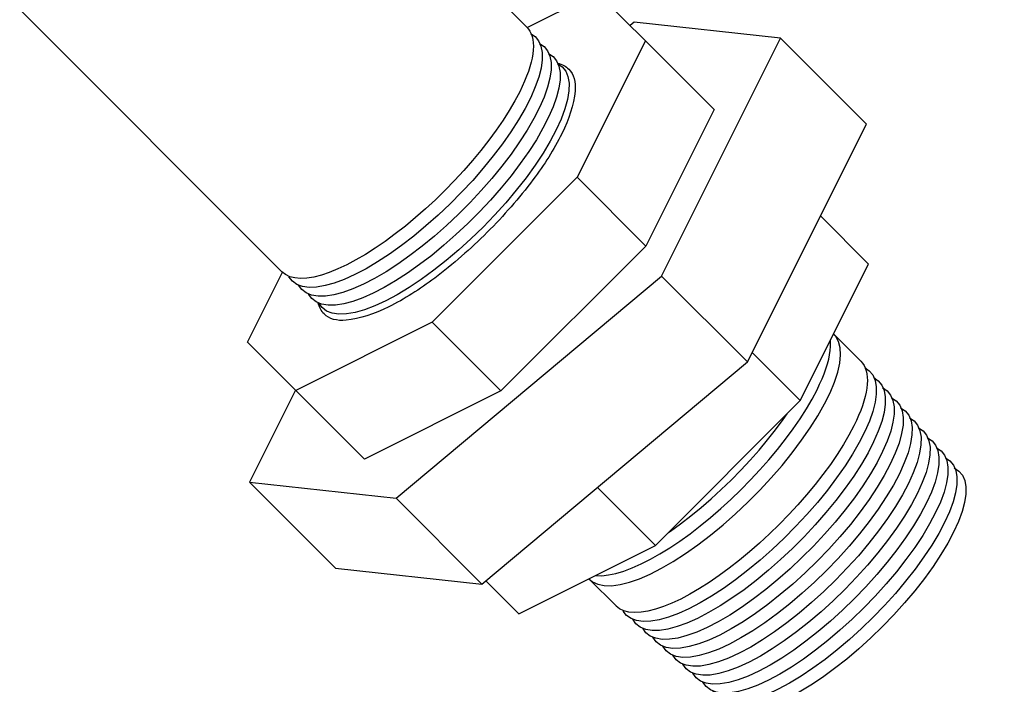
# Model space of a CAD drawing. Extents: x -17.5 to 54.9, y 22.8 to 93.5.
# Drawn here: x 13 to 16, y 79.9 to 81.9 of the extents above; entities that cross this region are included whole.
import ezdxf

# ---------------------------------------------------------------- set-up
doc = ezdxf.new("R2010")
doc.units = 0
doc.header["$MEASUREMENT"] = 0
doc.layers.get('0').update_dxf_attribs({"linetype": 'CONTINUOUS'})

# ---------------------------------------------------------------- blocks, each defined once
blk = doc.blocks.new('THD12MB')
at = {"extrusion": (-8.63552e-15, 1.89457e-14, -1)}
blk.add_lwpolyline([(-0.297, 0.0785), (-0.2728, 0.0656), (-0.2469, 0.0538), (-0.2194, 0.0432), (-0.1907, 0.0339), (-0.1607, 0.026), (-0.1298, 0.0194), (-0.098, 0.0142), (-0.0657, 0.0105), (-0.033, 0.0083), (0, 0.0075), (0.033, 0.0083), (0.0657, 0.0105), (0.098, 0.0142), (0.1298, 0.0194), (0.1607, 0.026), (0.1907, 0.0339), (0.2194, 0.0432), (0.2469, 0.0538), (0.2728, 0.0656), (0.297, 0.0785), (0.3194, 0.0925), (0.3398, 0.1075), (0.3581, 0.1233), (0.3742, 0.1399), (0.388, 0.1572), (0.3994, 0.1751), (0.4084, 0.1934), (0.4148, 0.2121), (0.4187, 0.231), (0.42, 0.25)], dxfattribs=at)
at = {"extrusion": (-1.78206e-14, 2.13027e-15, -1)}
blk.add_lwpolyline([(-0.42, 0.25), (-0.4196, 0.2388), (-0.4182, 0.2276), (-0.416, 0.2165), (-0.4128, 0.2054), (-0.4088, 0.1945), (-0.404, 0.1836), (-0.3982, 0.1729), (-0.3916, 0.1624), (-0.3842, 0.1521), (-0.376, 0.1419), (-0.3669, 0.132), (-0.3571, 0.1223), (-0.3465, 0.113), (-0.3352, 0.1039), (-0.3231, 0.0951), (-0.3104, 0.0866), (-0.297, 0.0785)], dxfattribs=at)
at = {"extrusion": (-8.4e-15, 4.98561e-16, -1)}
blk.add_lwpolyline([(-0.4157, 0.2195), (-0.4182, 0.1966), (-0.4168, 0.1736), (-0.4116, 0.1508), (-0.4027, 0.1283), (-0.3901, 0.1065), (-0.374, 0.0855), (-0.3545, 0.0654), (-0.3318, 0.0465), (-0.3061, 0.0289), (-0.2776, 0.0129), (-0.2466, -0.0016), (-0.2133, -0.0142), (-0.1781, -0.025), (-0.1413, -0.0338), (-0.1032, -0.0405), (-0.0642, -0.0451), (-0.0245, -0.0476), (0.0153, -0.0478), (0.055, -0.0459), (0.0942, -0.0418), (0.1325, -0.0355), (0.1697, -0.0272), (0.2053, -0.0169), (0.239, -0.0047), (0.2706, 0.0094), (0.2997, 0.0251), (0.3261, 0.0423), (0.3495, 0.0609), (0.3698, 0.0807), (0.3867, 0.1015), (0.4001, 0.1232), (0.4099, 0.1455), (0.4159, 0.1683), (0.4182, 0.1912), (0.4166, 0.2142)], dxfattribs=at)
at = {"extrusion": (-2.04112e-15, -2.71953e-16, -1)}
blk.add_lwpolyline([(-0.4139, 0.163), (-0.4163, 0.1401), (-0.415, 0.1171), (-0.4098, 0.0943), (-0.4008, 0.0718), (-0.3882, 0.05), (-0.3721, 0.029), (-0.3525, 0.0089), (-0.3297, -0.0099), (-0.3038, -0.0275), (-0.2752, -0.0435), (-0.2441, -0.0579), (-0.2107, -0.0704), (-0.1754, -0.0811), (-0.1385, -0.0898), (-0.1003, -0.0964), (-0.0612, -0.1009), (-0.0216, -0.1032), (0.0183, -0.1033), (0.058, -0.1012), (0.0971, -0.0969), (0.1354, -0.0904), (0.1724, -0.0819), (0.2079, -0.0714), (0.2414, -0.059), (0.2727, -0.0447), (0.3016, -0.0289), (0.3276, -0.0114), (0.3507, 0.0073), (0.3706, 0.0273), (0.387, 0.0482), (0.3999, 0.07), (0.4092, 0.0924), (0.4147, 0.1152), (0.4164, 0.1382), (0.4143, 0.1611)], dxfattribs=at)
at = {"extrusion": (1.26392e-14, -4.53312e-17, -1)}
blk.add_lwpolyline([(-0.4121, 0.1066), (-0.4145, 0.0837), (-0.4132, 0.0608), (-0.408, 0.0381), (-0.3992, 0.0157), (-0.3866, -0.006), (-0.3705, -0.027), (-0.3511, -0.047), (-0.3284, -0.0658), (-0.3026, -0.0832), (-0.2742, -0.0992), (-0.2432, -0.1135), (-0.2099, -0.126), (-0.1748, -0.1367), (-0.138, -0.1453), (-0.1, -0.1519), (-0.061, -0.1564), (-0.0215, -0.1587), (0.0181, -0.1588), (0.0577, -0.1567), (0.0967, -0.1524), (0.1348, -0.146), (0.1717, -0.1375), (0.207, -0.127), (0.2404, -0.1146), (0.2716, -0.1005), (0.3003, -0.0846), (0.3263, -0.0673), (0.3492, -0.0486), (0.369, -0.0287), (0.3854, -0.0079), (0.3982, 0.0138), (0.4074, 0.0361), (0.4129, 0.0588), (0.4146, 0.0817), (0.4124, 0.1046)], dxfattribs=at)
at = {"extrusion": (5.96634e-15, 9.97149e-16, -1)}
blk.add_lwpolyline([(-0.4102, 0.0501), (-0.4127, 0.0266), (-0.4112, 0.0032), (-0.4057, -0.0201), (-0.3962, -0.043), (-0.3829, -0.0652), (-0.3658, -0.0865), (-0.3452, -0.1068), (-0.3213, -0.1258), (-0.2942, -0.1433), (-0.2643, -0.1593), (-0.2317, -0.1734), (-0.197, -0.1856), (-0.1603, -0.1958), (-0.1221, -0.2038), (-0.0826, -0.2097), (-0.0424, -0.2132), (-0.0017, -0.2145), (0.0389, -0.2134), (0.0792, -0.2101), (0.1187, -0.2044), (0.1571, -0.1966), (0.1939, -0.1866), (0.2288, -0.1745), (0.2616, -0.1605), (0.2917, -0.1448), (0.3191, -0.1274), (0.3433, -0.1085), (0.3642, -0.0883), (0.3816, -0.0671), (0.3952, -0.0449), (0.405, -0.0221), (0.4109, 0.0011), (0.4127, 0.0246), (0.4106, 0.0481)], dxfattribs=at)
at = {"extrusion": (2.51214e-15, -1.08781e-15, -1)}
blk.add_lwpolyline([(-0.4084, -0.0064), (-0.4109, -0.0297), (-0.4094, -0.0531), (-0.4039, -0.0763), (-0.3945, -0.0991), (-0.3813, -0.1212), (-0.3643, -0.1425), (-0.3438, -0.1627), (-0.32, -0.1816), (-0.293, -0.1991), (-0.2632, -0.2149), (-0.2309, -0.229), (-0.1962, -0.2412), (-0.1597, -0.2513), (-0.1216, -0.2594), (-0.0823, -0.2652), (-0.0423, -0.2687), (-0.0018, -0.27), (0.0387, -0.2689), (0.0788, -0.2656), (0.1182, -0.26), (0.1564, -0.2521), (0.1931, -0.2422), (0.2279, -0.2302), (0.2605, -0.2163), (0.2905, -0.2005), (0.3177, -0.1832), (0.3419, -0.1644), (0.3627, -0.1443), (0.3799, -0.1231), (0.3935, -0.1011), (0.4033, -0.0783), (0.4091, -0.0552), (0.4109, -0.0318), (0.4088, -0.0084)], dxfattribs=at)
at = {"extrusion": (-1.48374e-14, -7.7051e-16, -1)}
blk.add_lwpolyline([(-0.4065, -0.0628), (-0.4091, -0.0861), (-0.4076, -0.1094), (-0.4022, -0.1325), (-0.3929, -0.1552), (-0.3797, -0.1772), (-0.3628, -0.1984), (-0.3425, -0.2185), (-0.3187, -0.2374), (-0.2919, -0.2548), (-0.2622, -0.2706), (-0.23, -0.2847), (-0.1955, -0.2968), (-0.1591, -0.3069), (-0.1212, -0.3149), (-0.0821, -0.3207), (-0.0422, -0.3242), (-0.0018, -0.3255), (0.0385, -0.3245), (0.0785, -0.3211), (0.1177, -0.3155), (0.1557, -0.3077), (0.1922, -0.2978), (0.2269, -0.2858), (0.2594, -0.272), (0.2893, -0.2563), (0.3164, -0.239), (0.3404, -0.2203), (0.3611, -0.2003), (0.3783, -0.1792), (0.3918, -0.1572), (0.4015, -0.1346), (0.4073, -0.1115), (0.4091, -0.0882), (0.4069, -0.065)], dxfattribs=at)
at = {"extrusion": (-2.16673e-14, -1.17843e-15, -1)}
blk.add_lwpolyline([(-0.4047, -0.1193), (-0.4073, -0.1425), (-0.4059, -0.1657), (-0.4005, -0.1887), (-0.3912, -0.2113), (-0.3781, -0.2332), (-0.3614, -0.2544), (-0.3411, -0.2744), (-0.3174, -0.2932), (-0.2907, -0.3105), (-0.2612, -0.3263), (-0.2291, -0.3403), (-0.1947, -0.3524), (-0.1585, -0.3625), (-0.1207, -0.3704), (-0.0818, -0.3762), (-0.042, -0.3797), (-0.0019, -0.381), (0.0383, -0.38), (0.0781, -0.3766), (0.1171, -0.3711), (0.155, -0.3633), (0.1914, -0.3534), (0.2259, -0.3415), (0.2583, -0.3277), (0.2881, -0.3121), (0.3151, -0.2949), (0.339, -0.2762), (0.3596, -0.2563), (0.3767, -0.2353), (0.3901, -0.2134), (0.3998, -0.1908), (0.4055, -0.1679), (0.4073, -0.1447), (0.4051, -0.1215)], dxfattribs=at)
at = {"extrusion": (1.81346e-14, 2.0396e-15, -1)}
blk.add_lwpolyline([(-0.4029, -0.1758), (-0.4054, -0.1989), (-0.4041, -0.222), (-0.3988, -0.2449), (-0.3895, -0.2674), (-0.3765, -0.2893), (-0.3599, -0.3103), (-0.3397, -0.3303), (-0.3162, -0.349), (-0.2896, -0.3663), (-0.2601, -0.382), (-0.2282, -0.3959), (-0.194, -0.408), (-0.1579, -0.418), (-0.1203, -0.426), (-0.0815, -0.4317), (-0.0419, -0.4352), (-0.0019, -0.4365), (0.0381, -0.4355), (0.0777, -0.4322), (0.1166, -0.4266), (0.1544, -0.4189), (0.1906, -0.409), (0.225, -0.3972), (0.2572, -0.3834), (0.2868, -0.3679), (0.3137, -0.3507), (0.3375, -0.3321), (0.3581, -0.3123), (0.3751, -0.2913), (0.3885, -0.2695), (0.398, -0.2471), (0.4037, -0.2242), (0.4055, -0.2011), (0.4033, -0.178)], dxfattribs=at)
at = {"extrusion": (1.21682e-14, 1.76767e-15, -1)}
blk.add_lwpolyline([(-0.401, -0.2323), (-0.4036, -0.2552), (-0.4023, -0.2783), (-0.397, -0.3011), (-0.3879, -0.3235), (-0.3749, -0.3453), (-0.3584, -0.3662), (-0.3383, -0.3861), (-0.3149, -0.4048), (-0.2884, -0.422), (-0.2591, -0.4377), (-0.2273, -0.4516), (-0.1933, -0.4636), (-0.1573, -0.4736), (-0.1199, -0.4815), (-0.0812, -0.4872), (-0.0418, -0.4908), (-0.002, -0.492), (0.0379, -0.491), (0.0774, -0.4877), (0.1161, -0.4822), (0.1537, -0.4745), (0.1898, -0.4646), (0.224, -0.4528), (0.2561, -0.4391), (0.2856, -0.4236), (0.3124, -0.4066), (0.3361, -0.388), (0.3565, -0.3683), (0.3735, -0.3474), (0.3868, -0.3257), (0.3963, -0.3033), (0.4019, -0.2805), (0.4037, -0.2575), (0.4015, -0.2345)], dxfattribs=at)
at = {"extrusion": (-3.87813e-14, 9.06544e-17, -1)}
blk.add_lwpolyline([(-0.3992, -0.2887), (-0.4018, -0.3116), (-0.4005, -0.3345), (-0.3953, -0.3573), (-0.3862, -0.3796), (-0.3734, -0.4013), (-0.3569, -0.4222), (-0.3369, -0.442), (-0.3136, -0.4606), (-0.2872, -0.4778), (-0.2581, -0.4933), (-0.2264, -0.5072), (-0.1925, -0.5192), (-0.1567, -0.5291), (-0.1194, -0.537), (-0.081, -0.5428), (-0.0417, -0.5463), (-0.002, -0.5475), (0.0377, -0.5465), (0.077, -0.5432), (0.1156, -0.5377), (0.153, -0.53), (0.1889, -0.5203), (0.223, -0.5085), (0.255, -0.4948), (0.2844, -0.4794), (0.311, -0.4624), (0.3346, -0.444), (0.355, -0.4242), (0.3718, -0.4035), (0.3851, -0.3819), (0.3945, -0.3596), (0.4002, -0.3369), (0.4019, -0.3139), (0.3996, -0.291)], dxfattribs=at)
at = {"extrusion": (4.41732e-21, -2.08493e-15, -1)}
blk.add_lwpolyline([(-0.3973, -0.3452), (-0.4, -0.368), (-0.3987, -0.3908), (-0.3936, -0.4135), (-0.3845, -0.4357), (-0.3718, -0.4573), (-0.3554, -0.4781), (-0.3355, -0.4979), (-0.3123, -0.5164), (-0.2861, -0.5335), (-0.257, -0.549), (-0.2255, -0.5628), (-0.1918, -0.5747), (-0.1561, -0.5847), (-0.119, -0.5926), (-0.0807, -0.5983), (-0.0416, -0.6018), (-0.0021, -0.603), (0.0375, -0.602), (0.0766, -0.5987), (0.115, -0.5933), (0.1523, -0.5856), (0.1881, -0.5759), (0.2221, -0.5642), (0.2539, -0.5505), (0.2832, -0.5352), (0.3097, -0.5182), (0.3332, -0.4999), (0.3534, -0.4802), (0.3702, -0.4596), (0.3834, -0.438), (0.3928, -0.4158), (0.3984, -0.3932), (0.4, -0.3704), (0.3978, -0.3476)], dxfattribs=at)

msp = doc.modelspace()

# ---------------------------------------------------------------- linework, layer by layer
at = {"extrusion": (8.88178e-16, -1, -6.10623e-16)}
for p, q in [((13.7139, 82.6777, 48.1749), (14.5096, 81.882, 46.5835)), ((12.9714, 81.9352, 48.1749), (13.7671, 81.1395, 46.5835)), ((15.4418, 80.9497, 44.719), (15.5231, 80.8685, 44.5565)), ((14.6993, 80.2073, 44.719), (14.7806, 80.126, 44.5565))]:
    msp.add_line(p, q, dxfattribs=at)
at = {"extrusion": (1.11022e-16, -1, 1.66533e-16)}
for p, q in [((14.5108, 81.8806, 46.5809), (14.723, 81.9867, 46.4748)), ((14.723, 81.9867, 46.4748), (14.8695, 81.8403, 46.1819)), ((14.8351, 81.8965, 46.2725), (14.8232, 81.8866, 46.2744)), ((15.2797, 81.8482, 45.7796), (14.8351, 81.8965, 46.2725)), ((14.9188, 81.1265, 45.4187), (15.2797, 81.8482, 45.7796)), ((15.5401, 81.5878, 45.2587), (15.2797, 81.8482, 45.7796)), ((14.8695, 81.8403, 46.1819), (14.6624, 81.4261, 45.9748)), ((15.0778, 81.6319, 45.7652), (14.8695, 81.8403, 46.1819)), ((15.0778, 81.6319, 45.7652), (14.8707, 81.2177, 45.5581)), ((15.1792, 80.8661, 44.8979), (15.5401, 81.5878, 45.2587)), ((14.223, 80.9867, 45.9748), (14.6624, 81.4261, 45.9748)), ((14.8707, 81.2177, 45.5581), (14.6624, 81.4261, 45.9748)), ((15.5466, 81.1632, 44.8277), (15.4007, 81.309, 45.1194)), ((14.8707, 81.2177, 45.5581), (14.4314, 80.7784, 45.5581)), ((15.3394, 80.749, 44.6206), (15.5466, 81.1632, 44.8277)), ((13.6624, 80.9261, 46.4748), (13.7685, 81.1384, 46.5809)), ((14.1134, 80.4531, 45.5508), (14.9188, 81.1265, 45.4187)), ((15.1792, 80.8661, 44.8979), (14.9188, 81.1265, 45.4187)), ((14.223, 80.9867, 45.9748), (13.8088, 80.7796, 46.1819)), ((14.223, 80.9867, 45.9748), (14.4314, 80.7784, 45.5581)), ((13.8088, 80.7796, 46.1819), (13.6624, 80.9261, 46.4748)), ((15.3394, 80.749, 44.6206), (15.1936, 80.8948, 44.9123)), ((14.3738, 80.1927, 45.03), (15.1792, 80.8661, 44.8979)), ((13.8082, 80.7802, 46.1831), (13.6688, 80.5015, 46.0437)), ((14.0171, 80.5713, 45.7652), (13.8088, 80.7796, 46.1819)), ((14.4314, 80.7784, 45.5581), (14.0171, 80.5713, 45.7652)), ((14.9001, 80.3096, 44.6206), (15.3394, 80.749, 44.6206)), ((13.6688, 80.5015, 46.0437), (14.1134, 80.4531, 45.5508)), ((13.9292, 80.2411, 45.5229), (13.6688, 80.5015, 46.0437)), ((14.7241, 80.4856, 44.9725), (14.9001, 80.3096, 44.6206)), ((14.1134, 80.4531, 45.5508), (14.3738, 80.1927, 45.03)), ((14.4859, 80.1025, 44.8277), (14.9001, 80.3096, 44.6206)), ((13.9292, 80.2411, 45.5229), (14.3738, 80.1927, 45.03)), ((14.4859, 80.1025, 44.8277), (14.3857, 80.2027, 45.028))]:
    msp.add_line(p, q, dxfattribs=at)
at = {"extrusion": (-0.57735, 0.57735, -0.57735), "elevation": 12.0025}
for points in [[(-68.1591, 65.5399), (-68.1586, 65.5259), (-68.1569, 65.5119), (-68.1541, 65.498), (-68.1502, 65.4842), (-68.1452, 65.4705), (-68.1391, 65.457), (-68.1319, 65.4436), (-68.1237, 65.4304), (-68.1144, 65.4175), (-68.1041, 65.4048), (-68.0928, 65.3924), (-68.0805, 65.3804), (-68.0672, 65.3686), (-68.0531, 65.3573), (-68.038, 65.3463), (-68.0221, 65.3357), (-68.0053, 65.3256)], [(-68.1538, 65.5018), (-68.1568, 65.4731), (-68.1551, 65.4444), (-68.1486, 65.4159), (-68.1375, 65.3878), (-68.1218, 65.3606), (-68.1017, 65.3343), (-68.0773, 65.3092), (-68.0489, 65.2856), (-68.0167, 65.2636), (-67.9811, 65.2435), (-67.9423, 65.2255), (-67.9007, 65.2096), (-67.8567, 65.1962), (-67.8107, 65.1852), (-67.7631, 65.1768), (-67.7143, 65.171), (-67.6648, 65.168), (-67.615, 65.1676), (-67.5654, 65.1701), (-67.5164, 65.1752), (-67.4684, 65.183), (-67.422, 65.1934), (-67.3775, 65.2063), (-67.3353, 65.2216), (-67.2959, 65.2391), (-67.2595, 65.2588), (-67.2265, 65.2803), (-67.1972, 65.3036), (-67.1719, 65.3283), (-67.1507, 65.3544), (-67.134, 65.3814), (-67.1218, 65.4093), (-67.1142, 65.4377), (-67.1114, 65.4664), (-67.1133, 65.4952)], [(-68.1515, 65.4312), (-68.1545, 65.4025), (-68.1528, 65.3738), (-68.1463, 65.3452), (-68.1352, 65.3172), (-68.1194, 65.2899), (-68.0992, 65.2636), (-68.0747, 65.2386), (-68.0462, 65.215), (-68.0139, 65.1931), (-67.9781, 65.1731), (-67.9392, 65.1551), (-67.8975, 65.1394), (-67.8534, 65.126), (-67.8073, 65.1152), (-67.7595, 65.1069), (-67.7107, 65.1013), (-67.6611, 65.0985), (-67.6113, 65.0983), (-67.5617, 65.101), (-67.5127, 65.1063), (-67.4649, 65.1144), (-67.4186, 65.125), (-67.3743, 65.1382), (-67.3324, 65.1537), (-67.2932, 65.1715), (-67.2572, 65.1913), (-67.2246, 65.2131), (-67.1957, 65.2366), (-67.1709, 65.2615), (-67.1504, 65.2877), (-67.1342, 65.3149), (-67.1227, 65.3429), (-67.1158, 65.3714), (-67.1137, 65.4001), (-67.1163, 65.4288)], [(-68.1492, 65.3606), (-68.1523, 65.332), (-68.1506, 65.3034), (-68.1442, 65.275), (-68.1331, 65.2471), (-68.1174, 65.2199), (-68.0973, 65.1937), (-68.0729, 65.1687), (-68.0446, 65.1452), (-68.0124, 65.1234), (-67.9768, 65.1034), (-67.9381, 65.0855), (-67.8965, 65.0699), (-67.8526, 65.0566), (-67.8066, 65.0457), (-67.7591, 65.0375), (-67.7104, 65.0319), (-67.6611, 65.0291), (-67.6114, 65.029), (-67.562, 65.0316), (-67.5133, 65.0369), (-67.4656, 65.0449), (-67.4195, 65.0555), (-67.3754, 65.0686), (-67.3336, 65.0841), (-67.2946, 65.1018), (-67.2587, 65.1216), (-67.2263, 65.1433), (-67.1976, 65.1667), (-67.1729, 65.1915), (-67.1524, 65.2176), (-67.1363, 65.2447), (-67.1248, 65.2726), (-67.118, 65.301), (-67.1159, 65.3296), (-67.1186, 65.3582)], [(-68.1469, 65.29), (-68.15, 65.2607), (-68.1481, 65.2314), (-68.1412, 65.2023), (-68.1294, 65.1737), (-68.1127, 65.1459), (-68.0914, 65.1193), (-68.0657, 65.0939), (-68.0357, 65.0702), (-68.0019, 65.0483), (-67.9644, 65.0284), (-67.9238, 65.0107), (-67.8803, 64.9954), (-67.8345, 64.9827), (-67.7867, 64.9726), (-67.7374, 64.9653), (-67.6871, 64.9609), (-67.6363, 64.9593), (-67.5855, 64.9606), (-67.5351, 64.9648), (-67.4857, 64.9719), (-67.4378, 64.9817), (-67.3917, 64.9942), (-67.3481, 65.0093), (-67.3072, 65.0267), (-67.2694, 65.0465), (-67.2353, 65.0682), (-67.205, 65.0918), (-67.1789, 65.117), (-67.1572, 65.1436), (-67.1401, 65.1713), (-67.1279, 65.1998), (-67.1205, 65.2289), (-67.1182, 65.2582), (-67.1209, 65.2875)], [(-68.0053, 65.3256), (-67.9751, 65.3094), (-67.9427, 65.2947), (-67.9084, 65.2815), (-67.8725, 65.2698), (-67.835, 65.2599), (-67.7964, 65.2516), (-67.7567, 65.2452), (-67.7162, 65.2405), (-67.6753, 65.2377), (-67.6341, 65.2368), (-67.5929, 65.2377), (-67.552, 65.2405), (-67.5116, 65.2452), (-67.4719, 65.2516), (-67.4332, 65.2599), (-67.3958, 65.2698), (-67.3598, 65.2815), (-67.3255, 65.2947), (-67.2932, 65.3094), (-67.2629, 65.3256), (-67.2349, 65.3431), (-67.2094, 65.3618), (-67.1865, 65.3815), (-67.1663, 65.4023), (-67.1491, 65.4239), (-67.1348, 65.4463), (-67.1236, 65.4692), (-67.1156, 65.4925), (-67.1107, 65.5161), (-67.1091, 65.5399)]]:
    msp.add_lwpolyline(points, dxfattribs=at)
at = {"extrusion": (0.57735, -0.57735, 0.57735), "elevation": -12.0025, "flags": 128}
for points in [[(68.1591, 65.2274, -0.156851), (68.1251, 65.1215, -0.106617), (68.0053, 65.0131, -0.072341), (67.8449, 64.9492, -0.058752), (67.6341, 64.9243, -0.058752), (67.4233, 64.9492, -0.072341), (67.2629, 65.0131, -0.106617), (67.1432, 65.1215, -0.156851), (67.1091, 65.2274, -0.089163), (67.1205, 65.2907, -0.106617)], [(68.1477, 65.2907, -0.089259), (68.1591, 65.2274, -0.156851)]]:
    msp.add_lwpolyline(points, format="xyb", dxfattribs=at)
at = {"extrusion": (0.57735, -0.57735, 0.57735), "elevation": -12.0025}
for points in [[(67.1095, 63.2594), (67.1104, 63.2356), (67.1164, 63.2062), (67.1273, 63.1773), (67.1431, 63.1492), (67.1635, 63.122), (67.1885, 63.0962), (67.2176, 63.0719), (67.2508, 63.0493), (67.2876, 63.0287), (67.3276, 63.0103), (67.3707, 62.9942), (67.4162, 62.9807), (67.4638, 62.9697), (67.513, 62.9615), (67.5634, 62.9561), (67.6144, 62.9535), (67.6656, 62.9538), (67.7166, 62.9571), (67.7667, 62.9631), (67.8156, 62.972), (67.8627, 62.9836), (67.9077, 62.9977), (67.9501, 63.0143), (67.9895, 63.0333), (68.0254, 63.0543), (68.0577, 63.0773), (68.0859, 63.102), (68.1098, 63.1282), (68.1292, 63.1556), (68.1439, 63.1839), (68.1537, 63.2129), (68.1586, 63.2424), (68.1585, 63.2593)], [(68.0037, 63.1137), (68.0212, 63.1243), (68.0378, 63.1353), (68.0534, 63.1469), (68.068, 63.1588), (68.0816, 63.1711), (68.0942, 63.1838), (68.1057, 63.1969), (68.116, 63.2102), (68.1253, 63.2238), (68.1334, 63.2377), (68.1383, 63.2476)], [(67.13, 63.2476), (67.1308, 63.2456), (67.1437, 63.2226), (67.1598, 63.2003), (67.1789, 63.1788), (67.2009, 63.1582), (67.2257, 63.1387), (67.2531, 63.1205), (67.283, 63.1035), (67.3151, 63.088), (67.3492, 63.074), (67.3852, 63.0617), (67.4228, 63.0511), (67.4617, 63.0422), (67.5018, 63.0351), (67.5427, 63.0299), (67.5841, 63.0267), (67.6259, 63.0253), (67.6678, 63.0259), (67.7094, 63.0284), (67.7506, 63.0329), (67.791, 63.0392), (67.8304, 63.0474), (67.8685, 63.0573), (67.9052, 63.069), (67.94, 63.0824), (67.973, 63.0973), (68.0037, 63.1137)], [(67.3794, 63.1359), (67.3863, 63.1336), (67.4237, 63.1229), (67.4624, 63.1141), (67.5023, 63.1071), (67.543, 63.1019), (67.5843, 63.0987), (67.6259, 63.0973), (67.6676, 63.0979), (67.7091, 63.1004), (67.75, 63.1048), (67.7903, 63.1111), (67.8295, 63.1193), (67.8675, 63.1292), (67.8885, 63.1359)]]:
    msp.add_lwpolyline(points, dxfattribs=at)

# ---------------------------------------------------------------- block references
at = {"extrusion": (0.57735, -0.57735, 0.57735), "xscale": 1.25, "yscale": 1.25, "zscale": 1.25}
msp.add_blockref('THD12MB', (67.6341, 62.7448, -12.0025), dxfattribs=at)

doc.saveas('drawing.dxf')
